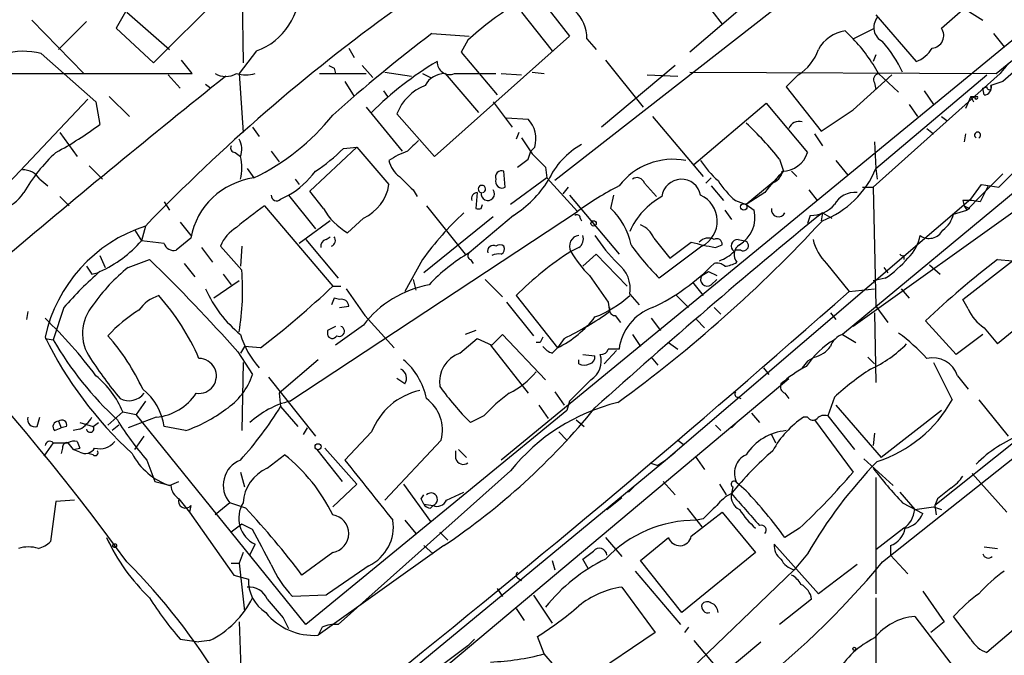
# Model space of a CAD drawing. Extents: x 2 to 888, y 3156 to 4015.
# Drawn here: x 594 to 656, y 3281 to 3321 of the extents above; entities that cross this region are included whole.
import ezdxf

# ---------------------------------------------------------------- set-up
doc = ezdxf.new("R2010")
doc.units = 0
doc.header["$MEASUREMENT"] = 0
doc.layers.add('MAIN', color=5, linetype='CONTINUOUS')

msp = doc.modelspace()

# ---------------------------------------------------------------- linework, layer by layer
at = {"layer": 'MAIN'}
for p, q in [((681.99, 3340.301), (624.4167, 3292.9723)), ((677.0793, 3326.6697), (646.0067, 3300.931)), ((646.7687, 3325.4843), (627.8033, 3310.6677)), ((607.9913, 3324.8917), (608.076, 3318.1183)), ((602.4033, 3318.1183), (606.9753, 3322.6903)), ((641.096, 3322.8597), (636.3547, 3318.7957)), ((636.6933, 3322.775), (638.3867, 3320.5737)), ((600.71, 3321.505), (600.0327, 3320.3197)), ((627.2107, 3321.759), (628.7347, 3319.8117)), ((652.272, 3320.3197), (653.6267, 3321.505)), ((594.6987, 3320.8277), (598.0007, 3317.441)), ((600.71, 3321.3357), (603.4193, 3318.965)), ((625.6867, 3321.3357), (627.634, 3318.8803)), ((648.1233, 3321.1663), (650.6633, 3318.203)), ((598.17, 3320.743), (596.392, 3318.965)), ((600.0327, 3320.3197), (602.4033, 3318.1183)), ((646.176, 3320.1503), (646.684, 3319.6423)), ((646.684, 3319.6423), (648.0387, 3320.3197)), ((620.014, 3319.981), (622.3847, 3319.8117)), ((628.7347, 3319.8117), (620.1833, 3312.1917)), ((622.3, 3319.5577), (621.8767, 3318.7957)), ((629.8353, 3319.6423), (630.428, 3318.965)), ((655.574, 3319.981), (656.2513, 3319.1343)), ((608.9227, 3318.8803), (607.822, 3317.441)), ((614.7647, 3319.0497), (615.1033, 3318.457)), ((595.2913, 3318.711), (598.7627, 3315.663)), ((604.8587, 3317.441), (604.1813, 3318.2877)), ((621.8767, 3318.7957), (624.1627, 3316.0863)), ((631.0207, 3318.2877), (633.3913, 3315.3243)), ((648.1233, 3318.6263), (647.954, 3318.203)), ((613.8333, 3317.7797), (613.918, 3317.441)), ((615.6113, 3317.949), (616.2887, 3317.187)), ((635.4233, 3317.949), (630.7667, 3314.0543)), ((655.7433, 3317.441), (656.6747, 3318.203)), ((593.0053, 3317.441), (604.8587, 3317.441)), ((603.3347, 3317.3563), (604.0967, 3316.5097)), ((607.822, 3317.441), (608.076, 3313.7157)), ((612.902, 3317.441), (615.8653, 3317.441)), ((617.0507, 3317.5257), (618.744, 3317.2717)), ((619.4213, 3317.441), (619.9293, 3317.187)), ((620.8607, 3317.441), (622.9773, 3314.9857)), ((621.4533, 3317.441), (624.078, 3317.441)), ((624.4167, 3317.441), (625.6867, 3317.3563)), ((626.364, 3317.5257), (627.126, 3317.441)), ((633.6453, 3317.3563), (635.5927, 3317.2717)), ((636.3547, 3317.5257), (655.7433, 3317.441)), ((643.2127, 3317.3563), (642.4507, 3316.5943)), ((646.684, 3315.155), (649.1393, 3317.3563)), ((668.9513, 3317.3563), (646.684, 3301.439)), ((655.9973, 3317.441), (647.954, 3310.2443)), ((648.1233, 3311.4297), (655.1507, 3317.3563)), ((648.2927, 3317.441), (649.5627, 3316.2557)), ((605.7053, 3316.7637), (606.044, 3316.5097)), ((614.5107, 3316.933), (615.1033, 3316.0017)), ((642.4507, 3316.5943), (644.652, 3313.8003)), ((648.0387, 3316.8483), (648.1233, 3316.425)), ((654.8967, 3316.5097), (655.1507, 3316.5943)), ((654.9813, 3316.0863), (654.8967, 3316.5097)), ((656.1667, 3316.933), (655.4047, 3316.679)), ((592.4973, 3309.7363), (598.2547, 3315.8323)), ((599.6093, 3316.0017), (600.8793, 3314.7317)), ((616.966, 3316.3403), (617.22, 3316.0017)), ((651.1713, 3316.3403), (651.764, 3315.4937)), ((654.1347, 3316.0017), (653.796, 3315.2397)), ((654.1347, 3316.0017), (654.304, 3315.663)), ((654.1347, 3316.0017), (654.558, 3316.0017)), ((654.1347, 3316.0017), (654.3887, 3316.0017)), ((598.7627, 3315.663), (599.0167, 3314.2237)), ((615.8653, 3315.3243), (618.1513, 3312.5303)), ((623.9087, 3315.663), (625.094, 3314.0543)), ((636.6087, 3311.6837), (641.1807, 3315.5783)), ((641.1807, 3315.5783), (643.8053, 3312.4457)), ((650.24, 3315.4937), (650.748, 3314.7317)), ((655.9127, 3310.2443), (661.2467, 3315.5783)), ((620.1833, 3312.1917), (617.8127, 3314.901)), ((624.7553, 3314.647), (626.11, 3314.5623)), ((633.984, 3314.7317), (637.2013, 3310.9217)), ((652.272, 3314.7317), (652.6107, 3314.4777)), ((608.6687, 3314.0543), (609.092, 3313.4617)), ((651.3407, 3313.9697), (651.764, 3313.631)), ((596.4767, 3313.7157), (597.5773, 3312.1917)), ((625.5173, 3313.7157), (625.348, 3313.2923)), ((644.2287, 3313.631), (644.7367, 3312.869)), ((653.796, 3313.631), (653.7113, 3313.123)), ((612.3093, 3309.9903), (615.2727, 3312.7843)), ((614.426, 3312.6997), (615.2727, 3312.7843)), ((626.5333, 3312.7843), (626.2793, 3312.5303)), ((648.0387, 3313.123), (648.1233, 3311.4297)), ((607.568, 3312.4457), (607.9067, 3312.1917)), ((609.854, 3312.5303), (610.362, 3311.853)), ((626.11, 3312.0223), (626.2793, 3312.5303)), ((642.0273, 3312.0223), (642.2813, 3311.2603)), ((598.3393, 3311.599), (599.186, 3310.7523)), ((608.33, 3311.4297), (608.7533, 3310.837)), ((627.2107, 3311.5143), (627.2953, 3310.837)), ((645.5833, 3311.9377), (646.3453, 3311.0063)), ((648.1233, 3311.4297), (648.208, 3310.7523)), ((624.6707, 3310.2443), (624.586, 3311.2603)), ((627.2953, 3310.837), (625.0093, 3309.1437)), ((627.2953, 3310.837), (629.2427, 3308.7203)), ((637.3707, 3310.4983), (637.7093, 3310.837)), ((642.7893, 3311.2603), (643.128, 3310.9217)), ((656.1667, 3311.091), (654.812, 3309.7363)), ((595.2067, 3310.7523), (595.7147, 3310.329)), ((611.378, 3310.7523), (611.632, 3310.4137)), ((628.65, 3310.2443), (628.3113, 3309.821)), ((633.476, 3310.4983), (634.238, 3309.6517)), ((637.7093, 3310.329), (638.4713, 3309.3977)), ((641.858, 3310.7523), (639.9107, 3309.1437)), ((647.2767, 3310.2443), (647.954, 3310.2443)), ((647.954, 3310.2443), (648.1233, 3302.709)), ((654.1347, 3309.4823), (654.812, 3310.4137)), ((654.812, 3310.4137), (655.9127, 3310.2443)), ((596.4767, 3309.6517), (597.0693, 3309.059)), ((610.4467, 3309.4823), (610.9547, 3309.7363)), ((610.9547, 3309.7363), (612.648, 3307.6197)), ((613.156, 3308.8897), (612.3093, 3309.9903)), ((618.8287, 3310.075), (619.0827, 3309.6517)), ((622.8927, 3309.9057), (622.808, 3308.8897)), ((628.7347, 3309.7363), (631.8673, 3306.011)), ((631.3593, 3308.8897), (631.5287, 3309.7363)), ((641.096, 3309.9057), (639.9107, 3309.1437)), ((643.89, 3310.075), (644.398, 3309.3977)), ((653.8807, 3308.805), (654.812, 3309.7363)), ((603.0807, 3309.313), (603.4193, 3308.805)), ((609.4307, 3309.059), (613.7487, 3303.979)), ((619.6753, 3309.059), (622.1307, 3306.011)), ((623.1467, 3308.8897), (623.2313, 3309.1437)), ((654.1347, 3309.4823), (634.8307, 3292.9723)), ((639.2333, 3309.3977), (639.9107, 3309.1437)), ((639.9107, 3309.1437), (640.4187, 3308.805)), ((653.6267, 3309.3977), (653.7113, 3309.059)), ((653.7113, 3309.059), (653.8807, 3308.805)), ((611.0393, 3296.6977), (629.2427, 3308.7203)), ((615.696, 3308.297), (614.68, 3307.3657)), ((623.9087, 3308.3817), (619.506, 3304.8257)), ((625.1787, 3308.4663), (622.3847, 3306.0957)), ((629.412, 3308.297), (629.4967, 3308.1277)), ((638.556, 3308.805), (638.9793, 3308.2123)), ((643.9747, 3308.4663), (643.8053, 3307.9583)), ((644.7367, 3308.6357), (644.652, 3308.1277)), ((644.7367, 3308.6357), (645.3293, 3308.297)), ((653.034, 3308.551), (653.8807, 3308.805)), ((654.05, 3308.8897), (653.8807, 3308.805)), ((601.8953, 3307.789), (601.6413, 3306.8577)), ((604.0967, 3308.043), (604.774, 3307.1963)), ((613.5793, 3308.1277), (611.632, 3306.6883)), ((601.218, 3307.535), (601.6413, 3306.8577)), ((613.3253, 3306.9423), (613.5793, 3307.1117)), ((603.0807, 3306.6883), (601.6413, 3306.8577)), ((604.774, 3307.027), (603.8427, 3306.265)), ((605.4513, 3306.4343), (606.1287, 3305.503)), ((607.9913, 3304.995), (606.6367, 3306.519)), ((607.9913, 3306.519), (607.9067, 3305.249)), ((612.0553, 3306.9423), (614.0873, 3304.487)), ((629.3273, 3306.4343), (628.8193, 3306.1803)), ((634.0687, 3307.027), (635.0847, 3305.757)), ((637.1167, 3306.519), (634.4073, 3304.487)), ((637.9633, 3306.4343), (638.3867, 3306.6037)), ((639.4027, 3306.9423), (639.826, 3306.8577)), ((599.0167, 3305.9263), (599.3553, 3305.1643)), ((629.5813, 3305.249), (630.428, 3306.011)), ((630.428, 3306.011), (632.3753, 3303.979)), ((639.572, 3306.265), (639.2333, 3306.265)), ((649.9013, 3305.9263), (649.9013, 3305.6723)), ((600.7947, 3305.1643), (602.1493, 3305.6723)), ((604.3507, 3305.4183), (605.028, 3304.5717)), ((619.4213, 3305.6723), (618.3207, 3303.6403)), ((622.4693, 3305.6723), (622.6387, 3305.4183)), ((644.9907, 3305.4183), (646.43, 3303.6403)), ((651.51, 3305.3337), (652.1873, 3304.741)), ((653.6267, 3303.1323), (656.7593, 3305.5877)), ((655.828, 3305.6723), (656.7593, 3305.5877)), ((598.5087, 3304.741), (598.8473, 3304.8257)), ((606.806, 3304.741), (607.314, 3304.0637)), ((637.1167, 3304.6563), (637.54, 3304.9103)), ((637.54, 3304.9103), (638.048, 3304.6563)), ((648.6313, 3305.1643), (648.8853, 3304.8257)), ((607.822, 3304.3177), (606.2133, 3303.217)), ((613.7487, 3303.979), (614.2567, 3303.979)), ((618.8287, 3304.4023), (618.998, 3303.725)), ((623.4007, 3304.4023), (624.5013, 3303.3017)), ((636.524, 3304.233), (637.2013, 3303.3863)), ((637.7093, 3304.0637), (638.048, 3304.4023)), ((648.716, 3304.487), (647.954, 3304.3177)), ((625.348, 3303.3863), (627.9727, 3300.0843)), ((632.5447, 3303.471), (633.1373, 3302.7937)), ((635.508, 3303.3863), (636.27, 3302.6243)), ((646.43, 3303.6403), (648.0387, 3303.8097)), ((649.732, 3303.8097), (650.24, 3303.217)), ((613.8333, 3303.217), (613.664, 3302.7937)), ((614.172, 3303.1323), (613.8333, 3303.217)), ((614.172, 3302.6243), (614.7647, 3302.709)), ((624.7553, 3302.963), (626.4487, 3300.8463)), ((631.19, 3302.963), (631.2747, 3302.3703)), ((648.1233, 3302.709), (648.8853, 3301.693)), ((653.9653, 3302.5397), (653.6267, 3303.1323)), ((594.4447, 3302.3703), (594.36, 3301.8623)), ((596.7307, 3302.6243), (596.0533, 3300.5923)), ((615.7807, 3302.1163), (617.6433, 3300.0843)), ((631.6133, 3302.1163), (631.952, 3301.693)), ((637.8787, 3302.6243), (638.302, 3302.201)), ((645.2447, 3302.2857), (645.5833, 3301.8623)), ((648.0387, 3302.2857), (648.1233, 3297.883)), ((615.696, 3301.5237), (613.918, 3300.2537)), ((633.8993, 3301.947), (634.492, 3301.185)), ((636.778, 3301.8623), (637.286, 3301.3543)), ((653.2033, 3299.661), (651.256, 3301.7777)), ((657.6907, 3301.8623), (655.828, 3300.3383)), ((613.41, 3301.185), (613.41, 3300.931)), ((622.808, 3301.185), (622.1307, 3300.931)), ((623.824, 3300.2537), (624.5013, 3300.931)), ((624.5013, 3300.931), (627.2107, 3298.0523)), ((632.714, 3300.931), (633.222, 3300.169)), ((646.0067, 3300.931), (646.8533, 3300.423)), ((654.8967, 3300.931), (653.2033, 3299.661)), ((595.5453, 3300.677), (596.0533, 3300.5923)), ((621.792, 3299.7457), (622.8927, 3300.677)), ((622.8927, 3300.677), (623.824, 3300.2537)), ((623.7393, 3300.2537), (626.11, 3297.2057)), ((626.872, 3300.423), (626.618, 3300.423)), ((628.396, 3300.677), (627.9727, 3300.0843)), ((635, 3300.423), (635.5927, 3299.9997)), ((607.7373, 3299.8303), (608.6687, 3298.391)), ((608.1607, 3300.169), (607.9067, 3299.7457)), ((609.1767, 3300.0843), (608.1607, 3300.169)), ((627.634, 3299.7457), (627.9727, 3300.0843)), ((629.5813, 3299.661), (630.3433, 3299.5763)), ((631.698, 3299.915), (630.936, 3299.0683)), ((608.076, 3299.153), (607.9913, 3294.835)), ((612.8173, 3299.3223), (610.362, 3297.2057)), ((629.3273, 3299.0683), (629.3273, 3299.3223)), ((633.8993, 3299.4917), (634.3227, 3298.9837)), ((643.8053, 3299.2377), (643.4667, 3298.8143)), ((644.2287, 3299.4917), (643.8053, 3299.2377)), ((647.6153, 3299.4917), (648.0387, 3299.0683)), ((651.764, 3299.153), (652.018, 3298.645)), ((651.764, 3299.153), (652.9493, 3296.7823)), ((641.0113, 3298.8143), (641.35, 3298.391)), ((609.6847, 3298.2217), (612.648, 3294.4963)), ((618.3207, 3297.7983), (617.8127, 3298.137)), ((618.9133, 3278.2403), (642.62, 3298.137)), ((653.288, 3298.3063), (653.9653, 3297.4597)), ((610.362, 3297.2057), (610.4467, 3296.359)), ((627.8033, 3297.2903), (628.396, 3296.4437)), ((642.366, 3297.2057), (642.62, 3296.867)), ((601.8953, 3296.6977), (601.3027, 3295.851)), ((626.7873, 3296.4437), (627.38, 3295.597)), ((628.7347, 3296.6977), (628.5653, 3296.105)), ((639.4027, 3296.9517), (639.572, 3296.867)), ((645.4987, 3296.9517), (645.0753, 3295.7663)), ((645.5833, 3296.4437), (648.462, 3293.1417)), ((654.6427, 3296.7823), (656.5053, 3294.4963)), ((600.456, 3296.0203), (599.5247, 3295.1737)), ((600.456, 3296.0203), (601.3027, 3295.851)), ((612.0553, 3282.5583), (601.3027, 3295.851)), ((610.4467, 3296.359), (611.5473, 3295.089)), ((628.5653, 3296.105), (612.0553, 3282.5583)), ((640.2493, 3295.9357), (640.7573, 3295.343)), ((652.272, 3296.105), (648.462, 3293.1417)), ((595.0373, 3295.089), (595.2067, 3295.6817)), ((596.392, 3295.4277), (596.5613, 3295.0043)), ((597.7467, 3295.343), (598.5933, 3295.089)), ((598.5933, 3295.089), (598.932, 3295.343)), ((602.5727, 3295.6817), (600.7947, 3295.0043)), ((623.316, 3295.7663), (622.4693, 3295.343)), ((629.158, 3295.5123), (629.666, 3295.089)), ((639.2333, 3295.2583), (638.9793, 3295.0043)), ((643.8053, 3295.6817), (643.5513, 3295.6817)), ((644.2287, 3295.5123), (646.684, 3292.2103)), ((645.0753, 3295.7663), (646.7687, 3293.6497)), ((596.138, 3294.835), (596.5613, 3295.0043)), ((596.9, 3295.089), (596.5613, 3295.0043)), ((597.7467, 3294.9197), (597.3233, 3294.835)), ((600.202, 3295.1737), (599.7787, 3294.835)), ((604.4353, 3294.835), (603.0807, 3295.089)), ((612.14, 3295.0043), (611.886, 3294.581)), ((616.204, 3294.7503), (614.5107, 3292.9723)), ((628.0573, 3294.7503), (628.5653, 3294.2423)), ((637.9633, 3295.1737), (638.302, 3294.835)), ((641.5193, 3294.581), (641.7733, 3294.073)), ((648.0387, 3294.6657), (647.954, 3293.9037)), ((596.0533, 3294.073), (595.4607, 3293.2263)), ((596.0533, 3294.073), (596.9847, 3294.073)), ((596.9847, 3294.073), (597.3233, 3293.6497)), ((597.5773, 3294.1577), (597.7467, 3293.7343)), ((601.218, 3293.6497), (601.8107, 3294.4963)), ((620.6067, 3294.2423), (617.0507, 3290.4323)), ((635.5927, 3294.2423), (635.9313, 3293.9883)), ((656.9287, 3294.1577), (651.8487, 3290.0937)), ((596.646, 3293.7343), (596.5613, 3293.3957)), ((597.3233, 3293.6497), (597.7467, 3293.7343)), ((597.7467, 3293.4803), (597.3233, 3293.6497)), ((598.5933, 3293.311), (598.2547, 3293.3957)), ((612.7327, 3293.6497), (614.3413, 3291.6177)), ((613.2407, 3293.7343), (615.2727, 3291.4483)), ((615.95, 3277.3937), (635.4233, 3293.4803)), ((621.538, 3293.057), (621.538, 3293.565)), ((621.7073, 3293.6497), (622.2153, 3293.1417)), ((648.5467, 3286.5377), (657.606, 3293.7343)), ((601.98, 3292.9723), (602.488, 3291.6177)), ((609.6, 3292.4643), (610.7007, 3293.311)), ((633.8147, 3292.803), (634.3227, 3292.6337)), ((634.8307, 3292.9723), (634.3227, 3292.6337)), ((636.6933, 3293.2263), (637.286, 3292.3797)), ((647.3613, 3293.057), (649.224, 3291.3637)), ((607.9067, 3292.2103), (608.1607, 3291.279)), ((625.0093, 3292.295), (614.0873, 3282.5583)), ((654.2193, 3292.1257), (656.4207, 3289.6703)), ((602.488, 3291.6177), (603.504, 3291.3637)), ((603.4193, 3291.3637), (604.012, 3291.6177)), ((634.6613, 3291.6177), (635.4233, 3290.771)), ((639.9107, 3291.025), (639.318, 3291.533)), ((648.1233, 3291.8717), (648.1233, 3284.5057)), ((615.2727, 3291.4483), (613.7487, 3290.009)), ((618.236, 3291.4483), (619.9293, 3289.0777)), ((620.9453, 3290.4323), (622.046, 3290.9403)), ((632.7987, 3291.279), (632.46, 3290.9403)), ((638.2173, 3291.4483), (638.6407, 3290.771)), ((639.064, 3291.279), (638.9793, 3290.8557)), ((649.6473, 3290.9403), (650.5787, 3289.8397)), ((596.2227, 3290.3477), (595.884, 3287.8077)), ((597.408, 3290.4323), (596.2227, 3290.3477)), ((604.012, 3290.517), (604.6893, 3289.6703)), ((607.2293, 3290.263), (606.298, 3289.501)), ((608.2453, 3289.9243), (607.2293, 3290.263)), ((619.3367, 3290.517), (619.506, 3290.771)), ((631.1053, 3289.8397), (632.0367, 3290.6017)), ((649.8167, 3290.263), (651.0867, 3289.5857)), ((652.018, 3290.517), (651.8487, 3290.0937)), ((604.774, 3290.0937), (604.6893, 3289.6703)), ((604.6893, 3289.6703), (607.4833, 3285.691)), ((619.506, 3290.1783), (620.0987, 3290.0937)), ((619.9293, 3289.9243), (620.0987, 3290.0937)), ((636.1853, 3289.9243), (637.1167, 3288.739)), ((636.4393, 3288.1463), (638.3867, 3289.6703)), ((638.3867, 3289.6703), (640.5033, 3287.1303)), ((651.764, 3290.009), (652.272, 3289.8397)), ((651.8487, 3290.0937), (651.9333, 3289.501)), ((618.3207, 3289.1623), (618.998, 3288.3157)), ((637.2013, 3289.247), (636.778, 3289.1623)), ((607.9913, 3288.9083), (607.314, 3288.4003)), ((608.6687, 3288.5697), (607.9913, 3288.9083)), ((620.522, 3288.4003), (621.03, 3287.8923)), ((643.2973, 3288.6543), (642.366, 3288.0617)), ((649.9013, 3288.6543), (648.1233, 3287.2997)), ((631.0207, 3288.0617), (632.0367, 3286.8763)), ((633.222, 3286.6223), (635, 3288.0617)), ((608.076, 3287.1303), (607.822, 3286.453)), ((608.4993, 3286.961), (608.838, 3287.6383)), ((613.7487, 3287.1303), (611.8013, 3285.691)), ((620.776, 3287.5537), (612.8173, 3281.881)), ((619.506, 3287.5537), (620.0987, 3287.0457)), ((640.5033, 3287.1303), (635.8467, 3283.3203)), ((644.4827, 3284.5057), (641.6887, 3287.6383)), ((649.0547, 3287.5537), (649.0547, 3286.961)), ((654.9813, 3287.469), (655.828, 3287.3843)), ((627.634, 3286.6223), (627.8033, 3286.0297)), ((629.92, 3286.1143), (629.5813, 3286.707)), ((635.8467, 3283.3203), (633.222, 3286.6223)), ((643.8053, 3287.0457), (642.9587, 3286.0297)), ((649.0547, 3286.961), (650.1553, 3285.7757)), ((607.314, 3286.453), (607.822, 3286.453)), ((607.822, 3286.453), (608.1607, 3283.405)), ((632.8833, 3285.945), (635.762, 3282.5583)), ((634.1533, 3277.563), (642.9587, 3286.0297)), ((646.938, 3286.3683), (644.4827, 3284.5057)), ((607.4833, 3285.691), (608.4147, 3285.437)), ((625.4327, 3285.5217), (625.6867, 3285.3523)), ((624.1627, 3284.8443), (624.5013, 3284.3363)), ((632.0367, 3284.929), (634.1533, 3282.0503)), ((651.0867, 3284.675), (652.4413, 3282.7277)), ((613.3253, 3284.421), (611.2087, 3284.3363)), ((626.4487, 3284.421), (627.634, 3282.643)), ((644.0593, 3284.167), (642.0273, 3282.5583)), ((648.1233, 3284.2517), (648.1233, 3279.595)), ((659.384, 3284.421), (655.1507, 3280.7803)), ((625.348, 3283.5743), (625.856, 3282.8123)), ((610.616, 3282.9817), (610.9547, 3282.3043)), ((650.5787, 3283.0663), (654.304, 3278.2403)), ((654.1347, 3281.627), (653.034, 3283.0663)), ((607.822, 3282.7277), (608.076, 3276.3777)), ((613.0713, 3282.389), (612.8173, 3281.881)), ((636.27, 3282.389), (636.016, 3282.0503)), ((652.4413, 3282.7277), (651.5947, 3282.0503)), ((604.0967, 3281.627), (605.282, 3281.4577)), ((605.9593, 3281.5423), (605.282, 3281.4577)), ((622.3, 3281.2037), (622.7233, 3281.627)), ((627.126, 3280.6957), (626.7027, 3281.7963)), ((634.1533, 3282.0503), (628.9887, 3278.579)), ((636.6087, 3281.5423), (638.3867, 3279.4257)), ((638.3867, 3279.4257), (640.842, 3281.4577)), ((628.9887, 3278.579), (627.126, 3280.6957))]:
    msp.add_line(p, q, dxfattribs=at)
for centre, radius in [((639.7655, 3309.0046), 0.201), ((630.2586, 3307.9584), 0.1693), ((612.8173, 3293.8191), 0.1893), ((599.948, 3287.5537), 0.1197), ((646.7545, 3281.0203), 0.0997)]:
    msp.add_circle(centre, radius, dxfattribs=at)
for centre, radius, start, end in [((607.5498, 3322.7359), 4.0927, 289.599771, 4.106762), ((657.9486, 3326.6319), 6.5577, 214.217378, 242.264207), ((685.9261, 3226.7863), 116.7159, 125.754141, 136.051168), ((636.4712, 3304.0085), 21.0381, 122.463673, 132.345356), ((627.4465, 3319.6708), 2.389, 359.316455, 47.081302), ((648.9963, 3320.3726), 1.0056, 141.61781, 243.44514), ((646.5579, 3317.8025), 2.3786, 99.23898, 150.743019), ((651.6129, 3319.854), 0.807, 274.719423, 35.243864), ((687.1351, 3232.1738), 110.5231, 127.394822, 131.605022), ((639.1229, 3312.4282), 10.4505, 28.663842, 43.654639), ((641.6073, 3319.9294), 3.0328, 301.960727, 341.458711), ((641.7728, 3313.6674), 8.9214, 25.624956, 40.598369), ((650.0364, 3319.9882), 1.8921, 289.349497, 330.263006), ((658.8249, 3315.5845), 3.3826, 92.002545, 146.712544), ((594.2029, 3314.6212), 4.2321, 75.097536, 139.739235), ((655.984, 3402.5043), 94.6305, 243.32033, 243.54954), ((631.0027, 3300.1863), 20.929, 120.588108, 134.998645), ((621.1495, 3318.178), 0.7972, 178.202906, 292.402028), ((953.1579, 2978.8883), 449.9755, 131.071925, 131.301117), ((1020.0912, 2800.6893), 661.4546, 128.649661, 130.19723), ((606.9754, 3318.6262), 1.3651, 240.249913, 299.746443), ((608.2454, 3319.4721), 2.1158, 253.732105, 286.265296), ((620.8605, 3316.002), 1.439, 89.992037, 151.935476), ((648.3633, 3317.06), 0.3875, 100.497939, 213.11188), ((474.8702, 3195.1018), 155.5512, 36.002364, 51.356356), ((620.6911, 3313.8006), 3.0816, 110.921641, 159.078359), ((654.9625, 3316.5473), 0.4614, 272.33528, 16.58506), ((655.2989, 3316.5732), 0.1497, 171.896962, 45), ((654.4733, 3315.9381), 0.1058, 143.065141, 36.902354), ((307.0007, 3822.4661), 610.532, 303.5761243, 303.8053123), ((602.6291, 3323.6502), 14.2015, 295.545945, 321.534824), ((624.7495, 3313.299), 1.8566, 343.904964, 42.878419), ((585.0313, 3333.1165), 23.5059, 298.431605, 306.510705), ((626.1201, 3299.4168), 20.2962, 38.394709, 47.198095), ((643.2762, 3313.7156), 0.7037, 74.292832, 158.832127), ((606.7632, 3312.6573), 1.2346, 337.845274, 30.952614), ((880.0136, 3482.1862), 305.2519, 213.574175, 213.803368), ((654.558, 3313.5463), 0.1893, 296.578587, 243.421413), ((607.5821, 3312.742), 0.2967, 154.652905, 267.275527), ((606.6476, 3320.4901), 11.0088, 303.028362, 314.955838), ((1208.967, 3819.6233), 780.6143, 220.4875073, 220.7166791), ((788.191, 3143.5316), 239.4974, 134.889638, 135.118804), ((632.0309, 3308.4842), 5.138, 119.553174, 154.850929), ((603.8363, 3304.272), 11.1703, 132.968119, 149.712106), ((604.9838, 3311.472), 3.0102, 346.16734, 13.83266), ((619.9723, 3308.0837), 4.6872, 108.436108, 124.689587), ((498.7774, 3481.0853), 211.6504, 306.756644, 306.985837), ((838.4622, 3523.6125), 299.354, 224.885409, 225.114592), ((642.1618, 3312.9918), 1.7319, 271.154694, 341.619453), ((618.9126, 3312.2759), 1.6431, 191.878242, 235.50333), ((635.2854, 3307.7087), 4.3069, 79.087943, 142.526389), ((642.0267, 3315.1546), 5.941, 212.784075, 229.046602), ((642.5932, 3313.7138), 5.9832, 290.992822, 337.557882), ((594.1624, 3310.1314), 1.2149, 30.734063, 92.66081), ((609.3754, 3306.2042), 4.6744, 97.648022, 169.861797), ((608.2093, 3314.4894), 5.489, 300.010816, 323.964569), ((830.0802, 3522.1732), 299.354, 224.885409, 225.114592), ((624.4378, 3310.9005), 0.3891, 67.613458, 202.386542), ((633.0103, 3310.3713), 0.4827, 15.254078, 127.87186), ((648.461, 3304.657), 9.0439, 133.102041, 144.524259), ((641.2865, 3311.3874), 0.919, 284.672803, 352.050641), ((614.54, 3310.8452), 2.7982, 294.401589, 351.12914), ((623.189, 3310.1343), 0.2325, 280.483399, 259.516601), ((624.4707, 3310.6107), 0.4174, 160.17168, 298.627987), ((621.5798, 3314.2664), 6.8259, 301.819159, 328.18271), ((641.1727, 3292.2018), 20.3761, 117.173201, 125.83759), ((635.8106, 3309.5113), 1.2419, 10.437714, 173.508487), ((643.13, 3313.8866), 5.9443, 212.786712, 229.039582), ((909.0011, 3182.8111), 284.0033, 153.320366, 153.549531), ((592.0924, 3311.2267), 2.4795, 240.957067, 327.807236), ((610.2039, 3309.7342), 0.3499, 179.656131, 313.946164), ((622.9138, 3309.5247), 0.3816, 93.169835, 199.441701), ((623.564, 3309.827), 0.4246, 169.319841, 35.73374), ((636.8306, 3305.5327), 4.6953, 118.687299, 155.895274), ((636.2973, 3308.1072), 1.7871, 297.290566, 65.72533), ((646.7898, 3308.4452), 1.468, 84.205909, 151.5861), ((625.6774, 3285.8916), 28.2964, 125.040989, 129.568274), ((644.0283, 3310.3987), 1.9332, 268.411164, 319.518937), ((653.9229, 3306.0539), 3.3569, 76.135551, 95.062153), ((696.1906, 3393.6193), 94.6305, 243.3271, 243.556364), ((616.9233, 3311.133), 4.3846, 210.772371, 239.227629), ((637.0443, 3292.7076), 21.8781, 133.277925, 143.659224), ((622.9774, 3393.5896), 84.7001, 269.885409, 270.114524), ((629.2003, 3308.297), 0.2116, 0, 126.875312), ((888.0446, 3010.7717), 384.6059, 129.243402, 132.070145), ((628.4593, 3305.7828), 4.25, 11.136757, 46.9727), ((638.452, 3308.3394), 2.0211, 300.81498, 13.319087), ((641.9599, 3308.8204), 0.446, 171.061433, 335.543291), ((651.4254, 3308.8896), 1.6439, 304.508882, 348.113137), ((604.8458, 3298.7402), 9.5177, 108.059352, 167.737272), ((609.0355, 3305.4909), 2.6098, 121.994679, 156.800545), ((579.2536, 3368.7521), 89.2376, 306.060762, 317.206414), ((632.629, 3306.434), 1.557, 22.38634, 67.61366), ((613.5464, 3306.8731), 0.3732, 288.371821, 39.748558), ((629.412, 3306.5189), 0.6826, 97.127098, 209.738635), ((628.9462, 3306.9847), 0.6694, 304.698943, 18.426829), ((639.5821, 3313.204), 11.0203, 213.034678, 224.949635), ((648.3778, 3307.6194), 2.5745, 313.663829, 350.540971), ((651.4937, 3307.9748), 0.9686, 233.483819, 332.995808), ((595.9051, 3311.8463), 7.602, 294.161764, 318.987501), ((603.6834, 3306.8758), 0.6312, 197.280921, 284.617437), ((613.4353, 3306.5021), 0.4537, 104.030118, 188.59446), ((623.9087, 3306.2057), 0.3561, 61.614249, 197.992303), ((624.332, 3306.1805), 0.4232, 53.116564, 126.883436), ((624.2472, 3306.3497), 0.3787, 296.585347, 26.55152), ((645.7712, 3315.8376), 16.0616, 215.093048, 224.966452), ((381.762, 3644.915), 423.3208, 306.75666, 306.985843), ((640.7556, 3322.5966), 16.4017, 254.742277, 260.197983), ((637.5219, 3306.2587), 0.7711, 62.438023, 138.16963), ((638.048, 3306.646), 0.3413, 352.88123, 119.742799), ((639.3911, 3306.5228), 0.4196, 88.416063, 234.711536), ((639.8951, 3305.9776), 0.7472, 123.077552, 219.433462), ((639.736, 3306.5455), 0.3249, 239.686445, 73.918959), ((647.3983, 3307.7531), 3.3538, 193.990251, 224.120529), ((628.0193, 3296.449), 11.1717, 120.289035, 137.030899), ((622.5329, 3305.9052), 0.2414, 127.88123, 254.726148), ((624.2472, 3305.0807), 0.9456, 79.674018, 116.586729), ((640.1999, 3288.4875), 21.0369, 122.750478, 134.909677), ((634.876, 3309.6683), 6.9893, 209.93726, 225.815615), ((637.2997, 3308.0582), 2.6354, 290.376144, 314.555713), ((649.8167, 3306.0959), 0.1895, 206.619142, 296.510973), ((725.3508, 3389.6776), 152.6537, 213.578079, 213.807241), ((526.1521, 3227.3858), 109.1071, 41.603837, 45.850107), ((630.56, 3303.8171), 2.0147, 350.108001, 52.634111), ((628.1953, 3314.805), 13.4862, 295.418722, 315.891358), ((638.048, 3304.6563), 0.7806, 49.400298, 102.526419), ((638.4711, 3306.7736), 1.527, 273.187323, 303.684864), ((644.3563, 3310.8784), 7.7367, 304.29867, 318.550594), ((690.1216, 3260.783), 56.4898, 127.378356, 133.472839), ((613.2587, 3288.3823), 21.8176, 130.751122, 139.248878), ((607.6619, 3296.5798), 10.9933, 128.65818, 145.580648), ((592.3293, 3303.7248), 15.7134, 350.385238, 4.636583), ((1053.927, 3600.1379), 516.7393, 214.877203, 215.106383), ((637.4553, 3304.4023), 0.4233, 143.124688, 306.875312), ((574.8992, 3344.9536), 56.4642, 307.377695, 313.475016), ((621.0561, 3297.4269), 6.7465, 100.344194, 142.608811), ((603.5037, 3301.016), 2.4897, 107.814898, 144.691056), ((591.8675, 3293.6448), 14.5997, 23.245947, 41.854342), ((612.651, 3306.8401), 7.578, 203.571582, 231.239706), ((1038.5376, 3599.3128), 516.768, 214.87789, 215.107073), ((121.1372, 3898.0631), 793.266, 308.6543273, 311.4671063), ((627.7179, 3308.7643), 7.2264, 291.303464, 311.908242), ((600.6165, 3300.995), 2.7072, 138.361715, 215.915339), ((614.3096, 3302.6984), 0.4552, 1.334268, 107.595058), ((606.1267, 3294.8377), 8.9269, 121.427831, 137.694103), ((620.176, 3317.945), 19.1247, 295.455617, 305.474084), ((631.6346, 3302.4973), 0.3817, 160.563296, 266.800181), ((635.0873, 3299.5686), 3.2488, 109.852772, 172.374472), ((656.3662, 3303.5694), 2.6124, 203.213566, 237.986015), ((575.3124, 3280.8245), 29.2494, 36.703903, 46.232305), ((677.1639, 3174.3121), 141.9905, 116.450442, 116.679625), ((614.1667, 3301.1268), 0.3249, 239.686445, 73.918959), ((625.0303, 3306.0828), 6.6813, 296.128996, 322.674906), ((588.5816, 3291.3246), 14.5057, 25.02064, 41.026854), ((613.1475, 3302.4755), 5.4636, 196.42061, 222.074903), ((613.7205, 3300.9875), 0.3156, 190.312966, 333.418709), ((646.4298, 3299.7459), 1.2584, 109.647392, 160.352608), ((642.4077, 3291.3208), 12.0493, 42.151565, 53.572048), ((670.5138, 3313.4378), 19.6792, 217.881112, 221.732454), ((617.6386, 3311.5295), 24.5776, 205.98361, 227.545833), ((615.3513, 3311.8651), 22.3492, 210.291056, 227.02856), ((711.6216, 3258.2724), 94.6529, 153.327125, 153.556335), ((648.159, 3296.0189), 5.2909, 120.186126, 147.019669), ((644.5824, 3305.7091), 7.679, 294.646683, 315.61994), ((622.4855, 3297.8902), 1.9808, 110.493416, 187.57744), ((627.972, 3300.8456), 1.1506, 216.016391, 252.917772), ((629.8945, 3299.5086), 0.4539, 284.051552, 8.578205), ((629.3513, 3299.2377), 1.3964, 301.905347, 17.646037), ((630.7498, 3300.1096), 0.4537, 261.405541, 345.982133), ((631.5286, 3130.6498), 169.3502, 89.885409, 90.114558), ((643.8901, 3301.1003), 1.6439, 281.886863, 325.491118), ((619.2636, 3312.7366), 24.738, 212.604136, 219.904351), ((605.2786, 3298.3001), 1.1069, 261.380165, 89.824008), ((615.392, 3296.0056), 4.3691, 11.370886, 49.387611), ((629.666, 3299.704), 0.7203, 241.951376, 298.048624), ((651.7155, 3297.7972), 1.6529, 17.939463, 103.106341), ((604.6994, 3299.6925), 4.1772, 303.013287, 341.846119), ((617.7761, 3298.1501), 0.6484, 327.138401, 63.371717), ((622.7227, 3301.6939), 4.9993, 296.133486, 321.18483), ((647.4573, 3291.7119), 8.1004, 117.470089, 131.290791), ((657.4539, 3283.9393), 17.6706, 123.174587, 132.57538), ((595.2135, 3293.9072), 5.6523, 21.952937, 51.103362), ((968.0617, 2958.7253), 478.924, 134.885408, 135.114592), ((642.5354, 3297.629), 0.456, 158.20559, 248.189256), ((600.8461, 3297.9479), 1.2171, 242.637003, 322.423945), ((599.4397, 3294.5808), 3.6763, 7.945841, 51.544891), ((602.2471, 3299.103), 3.4368, 275.436381, 326.491649), ((620.179, 3293.2164), 4.2607, 102.56644, 158.899057), ((635.8478, 3308.7117), 18.9131, 215.872199, 224.979007), ((630.6024, 3289.2415), 9.7808, 125.485175, 138.156302), ((639.4026, 3297.1633), 0.2116, 143.124688, 270.027077), ((612.3232, 3291.2318), 5.6146, 103.218725, 132.926442), ((618.2321, 3294.8773), 2.458, 345.028643, 54.045291), ((634.7342, 3284.5116), 12.4561, 103.706689, 141.327692), ((645.633, 3300.8559), 8.3739, 287.908735, 330.891632), ((601.4809, 3303.4329), 9.0913, 288.963684, 307.18249), ((590.7456, 3308.4889), 23.1359, 317.88097, 328.379535), ((596.3163, 3323.9966), 43.8903, 303.868673, 320.829787), ((594.9103, 3295.5546), 0.4826, 164.731346, 285.257201), ((596.3897, 3295.0779), 0.3498, 89.623275, 223.980692), ((596.6037, 3295.1949), 0.3147, 340.332702, 132.282263), ((596.435, 3296.9934), 2.4537, 302.315026, 327.684974), ((615.6668, 3304.9625), 18.196, 211.289119, 221.219694), ((646.7534, 3290.7818), 5.8534, 123.164742, 151.609215), ((644.1401, 3295.9086), 0.4045, 214.126202, 309.613322), ((644.8636, 3295.1738), 0.6292, 70.338213, 137.731211), ((598.3986, 3294.962), 0.2325, 190.483399, 33.11583), ((642.7347, 3291.483), 3.364, 94.84285, 147.084663), ((660.1026, 3287.1743), 7.9009, 110.373308, 135.437403), ((595.8416, 3293.8613), 0.2993, 45, 171.856362), ((596.9424, 3293.7766), 0.2994, 81.878017, 188.121983), ((597.4081, 3293.2259), 0.947, 79.708141, 116.556934), ((599.0166, 3294.835), 1.1516, 252.900929, 323.975919), ((598.0854, 3294.0729), 0.6825, 240.249913, 330.257201), ((598.7203, 3293.438), 0.1796, 225, 45), ((604.7505, 3295.3155), 4.17, 207.411822, 251.383431), ((655.9842, 3277.0078), 21.9301, 130.974851, 140.842433), ((608.5307, 3291.377), 1.7131, 111.362903, 220.563566), ((603.8527, 3284.7084), 10.9954, 25.840753, 51.478863), ((1568.5644, 4053.091), 1219.8356, 218.5452183, 218.7743939), ((622.0037, 3293.184), 0.4827, 195.254078, 307.87186), ((640.4609, 3292.1398), 1.294, 115.162945, 207.965177), ((669.1305, 3272.5399), 29.1853, 135.797808, 150.196727), ((610.6465, 3290.1116), 2.575, 113.979885, 176.629227), ((609.4394, 3324.291), 49.1562, 313.533764, 319.259978), ((667.9519, 3307.4975), 25.0183, 216.93361, 223.541261), ((639.1487, 3291.4483), 0.1893, 26.578587, 243.421413), ((651.551, 3293.27), 2.4565, 302.329512, 327.670488), ((604.605, 3291.4485), 1.1043, 184.404277, 237.518859), ((619.965, 3290.4811), 0.4098, 289.040646, 134.980229), ((640.4184, 3288.1468), 3.0674, 117.979423, 140.602432), ((639.9107, 3290.6864), 0.9467, 169.69786, 243.432242), ((1147.8431, 3734.3176), 674.9821, 221.0713249, 221.3005191), ((617.2368, 3269.7393), 31.0996, 36.096833, 43.191258), ((821.7686, 3079.1778), 271.0711, 128.542738, 128.771917), ((604.4315, 3290.3746), 0.443, 161.25013, 320.643246), ((609.6502, 3289.297), 1.8469, 148.464848, 243.91083), ((534.7764, 3248.0376), 94.6306, 26.44369, 26.672954), ((620.3528, 3290.6861), 0.6446, 246.783903, 336.811914), ((571.9422, 3255.8192), 49.8104, 36.84917, 43.211924), ((619.972, 3290.4752), 0.5525, 212.502209, 265.567893), ((849.2995, 3077.9955), 299.354, 134.885409, 135.114591), ((644.8826, 3293.4359), 6.484, 213.685166, 227.514523), ((648.9484, 3289.9851), 1.6368, 305.604007, 354.903501), ((608.8434, 3586.2703), 299.3542, 278.014158, 278.243324), ((613.5688, 3288.3157), 1.1989, 278.629536, 81.369747), ((614.8399, 3288.759), 2.7485, 295.766091, 8.437585), ((636.7217, 3281.3166), 7.8459, 89.588858, 136.604073), ((649.6567, 3290.1596), 1.5409, 282.339655, 338.132994), ((58.9218, 2991.1496), 625.0443, 28.1847675, 28.4139546), ((640.8722, 3288.5334), 0.3122, 315.791579, 111.593533), ((648.4809, 3288.9835), 1.5407, 291.866325, 347.662389), ((594.7168, 3289.0109), 1.6763, 283.988163, 314.129898), ((610.9864, 3293.4041), 12.7224, 204.829493, 226.004114), ((635.7082, 3288.2985), 0.7467, 198.488329, 348.240161), ((594.487, 3285.1425), 2.33, 74.184986, 105.815014), ((502.92, 3456.311), 211.6804, 306.7526, 306.981782), ((630.6276, 3286.9065), 0.4809, 6.508639, 140.095272), ((642.7331, 3287.5512), 1.048, 175.232726, 233.657111), ((572.155, 3258.0613), 40.3273, 31.002645, 44.921036), ((635.9259, 3276.6703), 11.1712, 116.04598, 141.27395), ((609.1519, 3318.8731), 50.966, 292.802435, 320.620722), ((643.269, 3287.2855), 1.2936, 206.565051, 256.120598), ((655.2354, 3287.1092), 0.3446, 190.618634, 317.470143), ((615.7643, 3288.841), 6.4067, 202.703036, 224.678121), ((1080.3699, 2607.9806), 822.0111, 124.3937527, 124.6229282), ((625.5596, 3285.691), 0.2116, 126.85365, 233.14635), ((661.9205, 3277.9904), 9.7681, 125.477265, 138.164162), ((610.7848, 3285.3249), 2.3727, 177.292066, 237.654189), ((642.0699, 3284.3789), 1.4964, 28.735138, 61.264862), ((608.4571, 3283.7015), 1.2341, 22.160931, 95.911556), ((632.8145, 3279.4617), 5.5223, 98.096795, 129.158882), ((642.7895, 3283.9555), 1.2873, 9.456468, 62.594912), ((621.1842, 3296.3399), 22.5489, 212.417775, 220.729534), ((603.3352, 3286.8758), 5.9441, 296.197342, 333.802658), ((906.4472, 3537.5865), 390.3072, 220.487503, 220.716674), ((637.4515, 3283.6015), 0.4044, 50.388559, 145.885527), ((660.3204, 3276.5415), 9.7808, 125.485175, 138.156302), ((614.6081, 3300.8391), 22.559, 302.42074, 310.728568), ((637.4978, 3283.7014), 0.4017, 161.583094, 288.416906), ((637.4898, 3283.3086), 0.643, 1.042599, 70.040493), ((612.5556, 3285.7878), 3.9156, 219.062699, 273.832277), ((650.8495, 3279.4998), 3.5767, 94.342067, 141.799767), ((613.8756, 3280.6955), 1.8748, 83.516374, 115.404613), ((650.4914, 3276.6931), 5.5859, 116.045775, 149.71211), ((655.7776, 3282.5655), 1.8921, 209.736994, 250.650503), ((635.584, 3262.0269), 23.3284, 124.710811, 137.117857), ((623.1857, 3295.4216), 15.244, 272.081213, 284.980058)]:
    msp.add_arc(centre, radius, start, end, dxfattribs=at)

doc.saveas('drawing.dxf')
